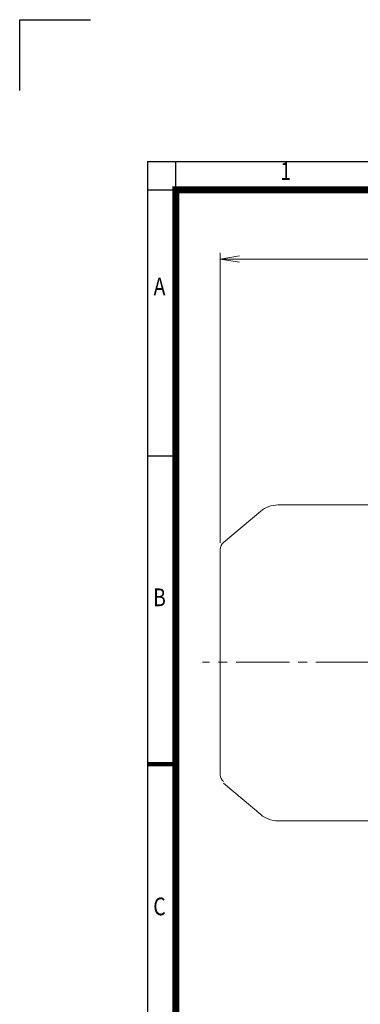
# Model space of a CAD drawing. Units: millimetres. Extents: x 0 to 2376, y 0 to 1680.
# Drawn here: x 0 to 384, y 569 to 1680 of the extents above; entities that cross this region are included whole.
import ezdxf
from ezdxf.enums import TextEntityAlignment as Align

# ---------------------------------------------------------------- set-up
doc = ezdxf.new("R2010")
doc.units = ezdxf.units.MM
doc.header["$LTSCALE"] = 80
doc.linetypes.add('CENTER2', pattern=[1.125, 0.75, -0.125, 0.125, -0.125])
doc.layers.get('0').update_dxf_attribs({"linetype": 'CONTINUOUS', "lineweight": 30})
doc.layers.get('DEFPOINTS').update_dxf_attribs({"linetype": 'CONTINUOUS'})
for name, color, linetype, lineweight in [('CENTER LINE', 1, 'CENTER2', 9), ('DIMENSION LINE', 2, 'CONTINUOUS', 13), ('OUTLINE', 3, 'CONTINUOUS', 20)]:
    doc.layers.add(name, color=color, linetype=linetype, lineweight=lineweight)
doc.styles.add('ROMANS', font='romans.shx', dxfattribs={"width": 0.7, "height": 3.5, "bigfont": 'whgtxt.shx'})
doc.styles.get("Standard").update_dxf_attribs({"font": 'romans.shx', "width": 0.8, "bigfont": 'whgtxt.shx'})
doc.dimstyles.get("Standard").update_dxf_attribs({"dimscale": 7.2, "dimtxt": 3, "dimasz": 3, "dimexe": 1, "dimexo": 1, "dimgap": 1, "dimtad": 1, "dimzin": 1, "dimdsep": 46, "dimtxsty": 'Standard', "dimblk": 'OPEN', "dimcen": 0, "dimclrd": 2, "dimclre": 2, "dimclrt": 7, "dimadec": 1, "dimazin": 2, "dimtfac": 1, "dimtmove": 0, "dimatfit": 3, "dimldrblk": 'OPEN', "dimfxl": 1, "dimtfill": 1, "dimtolj": 1, "dimtzin": 0, "dimlwd": 9, "dimlwe": 9, "dimarcsym": 0})

# ---------------------------------------------------------------- blocks, each defined once
blk = doc.blocks.new('HS_A4_S_L(210X297MM)')
at = {"color": 0}
for p, q in [((18, 190), (18, 14)), ((18, 190), (283, 190)), ((18, 148.5), (22, 148.5))]:
    blk.add_line(p, q, dxfattribs=at)
for p, q in [((22, 14), (22, 190)), ((18, 186), (283, 186))]:
    blk.add_line(p, q)
at = {"color": 0, "lineweight": 100}
blk.add_line((18, 105), (22, 105), dxfattribs=at)
at = {"color": 3, "const_width": 1}
blk.add_lwpolyline([(22, 18), (279, 18), (279, 186), (22, 186), (22, 17.5)], dxfattribs=at)
at = {"style": 'ROMANS', "width": 0.8}
for s, p in [('1', (37.49, 188.32)), ('A', (19.7, 172.05)), ('B', (19.7, 128.2)), ('C', (19.7, 84.6))]:
    blk.add_text(s, height=2.5, dxfattribs=at).set_placement(p, align=Align.MIDDLE)
blk = doc.blocks.new('_Open')
at = {"color": 0, "linetype": 'ByBlock', "lineweight": -2}
for p, q in [((-1, 0.167), (0, 0)), ((-1, -0.167), (0, 0)), ((0, 0), (-1, 0))]:
    blk.add_line(p, q, dxfattribs=at)
blk = doc.blocks.new('*D65')
at = {"layer": 'DEFPOINTS', "color": 0, "transparency": 16777216}
for p in [(914.3, 1409.9), (226.2, 1082.3), (914.3, 979.7)]:
    blk.add_point(p, dxfattribs=at)
at = {"layer": 'DIMENSION LINE', "color": 2, "lineweight": 9, "transparency": 16777216}
for p, q in [((226.2, 1089.5), (226.2, 1417.1)), ((914.3, 986.9), (914.3, 1417.1)), ((247.8, 1409.9), (892.7, 1409.9))]:
    blk.add_line(p, q, dxfattribs=at)
at = {"layer": 'DIMENSION LINE', "color": 2, "lineweight": 9, "transparency": 16777216, "xscale": 21.6, "yscale": 21.6, "zscale": 21.6, "rotation": 180}
blk.add_blockref('_Open', (226.2, 1409.9), dxfattribs=at)
at = {"layer": 'DIMENSION LINE', "color": 2, "lineweight": 9, "transparency": 16777216, "xscale": 21.6, "yscale": 21.6, "zscale": 21.6}
blk.add_blockref('_Open', (914.3, 1409.9), dxfattribs=at)
at = {"layer": 'DIMENSION LINE', "color": 7, "transparency": 16777216, "insert": (570.1, 1433.6), "char_height": 21.6, "attachment_point": 5, "bg_fill": 3, "box_fill_scale": 1.1, "bg_fill_color": 256, "bg_fill_true_color": 13158600, "bg_fill_transparency": 0}
blk.add_mtext('\\A1;(APPROX. 27.10)', dxfattribs=at)

msp = doc.modelspace()

# ---------------------------------------------------------------- linework, layer by layer
for p, q in [((0, 1680), (80, 1680)), ((0, 1600), (0, 1680))]:
    msp.add_line(p, q)
at = {"layer": 'CENTER LINE'}
msp.add_line((934.001, 955.185), (206.15, 955.185), dxfattribs=at)
at = {"layer": 'OUTLINE'}
for p, q in [((271.786, 1125.366), (229.722, 1090.071)), ((395.15, 1132.385), (291.069, 1132.385)), ((226.15, 827.96), (226.15, 1082.411)), ((229.722, 818.299), (271.786, 783.004)), ((291.069, 775.985), (395.15, 775.985))]:
    msp.add_line(p, q, dxfattribs=at)
for centre, radius, start, end in [((291.069, 1102.385), 30, 90, 130), ((236.15, 1082.411), 10, 130, 180), ((236.15, 827.96), 10, 180, 230), ((291.069, 805.985), 30, 230, 270)]:
    msp.add_arc(centre, radius, start, end, dxfattribs=at)

# ---------------------------------------------------------------- block references
at = {"lineweight": 0, "xscale": 8, "yscale": 8, "zscale": 8}
msp.add_blockref('HS_A4_S_L(210X297MM)', (0, 0), dxfattribs=at)

# ---------------------------------------------------------------- next in the draw order: dimensions: what is measured, and where the dimension line sits
at = {"layer": 'DIMENSION LINE'}
dim = msp.add_linear_dim(base=(914.281, 1409.927), p1=(226.15, 1082.282), p2=(914.281, 979.685), text='(APPROX. 27.10)', dimstyle='Standard', override={"dimlfac": 0.03937, "dimtdec": 1}, dxfattribs=at)
dim.commit()
dim.dimension.update_dxf_attribs({"geometry": '*D65', "text_midpoint": (570.075, 1409.927), "dimtype": 160})

doc.saveas('drawing.dxf')
